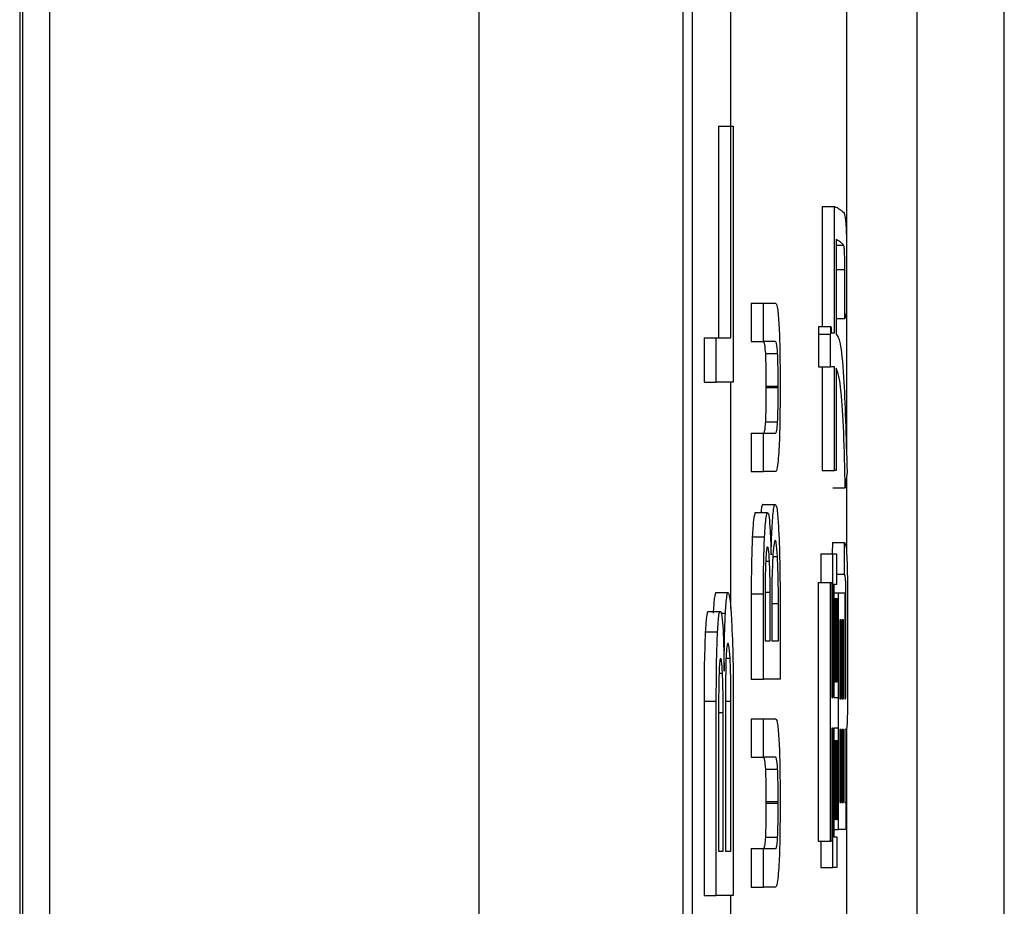
# Model space of a CAD drawing. Units: millimetres. Extents: x 7 to 826, y 14 to 580.
# Drawn here: x 155 to 158, y 489 to 491 of the extents above; entities that cross this region are included whole.
import ezdxf

# ---------------------------------------------------------------- set-up
doc = ezdxf.new("R2010")
doc.units = ezdxf.units.MM

msp = doc.modelspace()

# ---------------------------------------------------------------- linework, layer by layer
at = {"color": 7, "linetype": 'Continuous', "lineweight": 25}
for p, q in [((157.8716, 428.409), (157.8716, 542.7503)), ((155.1976, 541.407), (155.1976, 438.094)), ((155.2796, 429.5746), (155.2796, 541.3233)), ((156.4447, 541.3233), (156.4447, 429.5746)), ((155.2049, 541.0807), (155.2049, 438.0867)), ((156.999, 506.0809), (156.999, 483.4142)), ((157.0239, 506.0809), (157.0239, 483.4142)), ((157.6345, 483.4142), (157.6345, 506.0809)), ((157.0958, 490.6577), (157.0958, 490.0831)), ((157.0958, 490.6577), (157.1291, 490.6577)), ((157.1291, 490.0831), (157.1291, 490.6577)), ((157.1291, 490.6577), (157.1354, 490.6577)), ((157.1354, 490.6577), (157.1354, 489.9628)), ((157.3771, 490.44), (157.3771, 490.1136)), ((157.3771, 490.44), (157.4104, 490.44)), ((157.4104, 490.097), (157.4104, 490.44)), ((157.4153, 490.3504), (157.4153, 490.0931)), ((157.4153, 490.3348), (157.4353, 490.3348)), ((157.4434, 490.3075), (157.4434, 490.1515)), ((157.4153, 490.2685), (157.4386, 490.2685)), ((157.4386, 490.1359), (157.4386, 490.2685)), ((157.1844, 490.1772), (157.1844, 490.0729)), ((157.1844, 490.1772), (157.2177, 490.1772)), ((157.2177, 490.0729), (157.2177, 490.1772)), ((157.2177, 490.1772), (157.2506, 490.1772)), ((157.4434, 490.1515), (157.4386, 490.1359)), ((157.4153, 490.1359), (157.4386, 490.1359)), ((157.3667, 490.0931), (157.3667, 490.0047)), ((157.3667, 490.0931), (157.4, 490.0931)), ((157.4007, 490.1136), (157.3674, 490.1136)), ((157.4, 490.0047), (157.4, 490.0931)), ((157.4017, 490.097), (157.4104, 490.097)), ((157.0561, 490.0831), (157.0561, 489.9628)), ((157.0561, 490.0831), (157.0894, 490.0831)), ((157.0894, 489.9628), (157.0894, 490.0831)), ((157.0894, 490.0831), (157.1291, 490.0831)), ((157.1844, 490.0729), (157.2177, 490.0729)), ((157.2506, 490.0729), (157.2177, 490.0729)), ((157.2227, 490.0406), (157.2559, 490.0406)), ((157.3667, 490.0047), (157.4, 490.0047)), ((157.3771, 490.0047), (157.3771, 489.7227)), ((157.4104, 490.0047), (157.4, 490.0047)), ((157.4104, 489.7227), (157.4104, 490.0047)), ((157.4153, 490.0008), (157.4153, 489.7227)), ((157.0561, 489.9628), (157.0894, 489.9628)), ((157.1354, 489.9628), (157.0894, 489.9628)), ((157.2243, 489.9525), (157.2243, 489.9481)), ((157.2243, 489.9525), (157.2576, 489.9525)), ((157.2243, 489.9481), (157.2576, 489.9481)), ((157.2576, 489.9481), (157.2576, 489.9525)), ((157.2626, 489.9525), (157.2626, 489.9481)), ((157.2227, 489.8555), (157.2559, 489.8555)), ((157.1844, 489.8247), (157.1844, 489.7204)), ((157.1844, 489.8247), (157.2177, 489.8247)), ((157.2177, 489.7204), (157.2177, 489.8247)), ((157.2177, 489.8247), (157.2506, 489.8247)), ((157.1844, 489.7204), (157.2177, 489.7204)), ((157.2506, 489.7204), (157.2177, 489.7204)), ((157.3771, 489.7227), (157.4104, 489.7227)), ((157.4153, 489.7227), (157.4104, 489.7227)), ((157.4445, 489.7188), (157.4396, 489.6759)), ((157.4063, 489.6759), (157.4396, 489.6759)), ((157.2162, 489.6308), (157.2495, 489.6308)), ((157.1954, 489.6088), (157.2287, 489.6088)), ((157.1871, 489.5427), (157.2204, 489.5427)), ((157.4047, 489.5278), (157.4044, 489.4966)), ((157.4047, 489.5278), (157.438, 489.5278)), ((157.4372, 489.442), (157.438, 489.5278)), ((157.2431, 489.4898), (157.2555, 489.4898)), ((157.3731, 489.4966), (157.3731, 489.4187)), ((157.3731, 489.4966), (157.4063, 489.4966)), ((157.4063, 489.1068), (157.4063, 489.4966)), ((157.4063, 489.4966), (157.4161, 489.4966)), ((157.4161, 489.4966), (157.4161, 489.4136)), ((157.2238, 489.4766), (157.2338, 489.4766)), ((157.4161, 489.442), (157.4372, 489.442)), ((157.222, 489.4061), (157.222, 489.2606)), ((157.3665, 489.4187), (157.3665, 488.717)), ((157.3665, 489.4187), (157.3998, 489.4187)), ((157.3998, 488.717), (157.3998, 489.4187)), ((157.3998, 489.4187), (157.4032, 489.4187)), ((157.4032, 489.4187), (157.4032, 489.1068)), ((157.4161, 489.4136), (157.4088, 489.4136)), ((157.4088, 489.4136), (157.4088, 489.1068)), ((157.4455, 489.3992), (157.4455, 489.0951)), ((157.0886, 489.3916), (157.1219, 489.3916)), ((157.1844, 489.3884), (157.1844, 489.1563)), ((157.1844, 489.3884), (157.2177, 489.3884)), ((157.2177, 489.1563), (157.2177, 489.3884)), ((157.222, 489.3928), (157.2356, 489.3928)), ((157.2356, 489.2606), (157.2356, 489.3928)), ((157.24, 489.3796), (157.24, 489.2606)), ((157.2626, 489.3796), (157.2626, 489.1563)), ((157.4088, 489.3914), (157.4216, 489.3914)), ((157.4088, 489.3758), (157.4114, 489.3758)), ((157.4114, 489.1497), (157.4114, 489.3758)), ((157.4114, 489.3758), (157.4139, 489.3758)), ((157.4139, 489.3758), (157.4139, 489.1497)), ((157.4139, 489.3758), (157.4163, 489.3758)), ((157.4163, 489.1497), (157.4163, 489.3758)), ((157.4163, 489.3758), (157.4188, 489.3758)), ((157.4188, 489.3758), (157.4188, 489.1497)), ((157.4216, 488.7484), (157.4216, 489.3914)), ((157.4216, 489.3914), (157.4383, 489.3914)), ((157.4383, 489.3914), (157.4383, 489.1029)), ((157.4383, 489.3875), (157.4416, 489.3875)), ((157.4416, 489.1302), (157.4416, 489.3875)), ((157.24, 489.362), (157.2582, 489.362)), ((157.2582, 489.2606), (157.2582, 489.362)), ((157.0671, 489.3407), (157.1003, 489.3407)), ((157.1019, 489.3357), (157.1142, 489.3357)), ((157.425, 489.3176), (157.425, 489.1029)), ((157.4282, 489.3176), (157.425, 489.3176)), ((157.4282, 489.1029), (157.4282, 489.3176)), ((157.4316, 489.3176), (157.4316, 489.1029)), ((157.4349, 489.3176), (157.4316, 489.3176)), ((157.4349, 489.1029), (157.4349, 489.3176)), ((157.0596, 489.2848), (157.0929, 489.2848)), ((157.222, 489.2606), (157.2356, 489.2606)), ((157.24, 489.2606), (157.2582, 489.2606)), ((157.1159, 489.2136), (157.127, 489.2136)), ((157.0969, 489.1729), (157.1062, 489.1729)), ((157.1844, 489.1563), (157.2177, 489.1563)), ((157.2626, 489.1563), (157.2177, 489.1563)), ((157.4088, 489.1497), (157.4114, 489.1497)), ((157.4139, 489.1497), (157.4114, 489.1497)), ((157.4139, 489.1497), (157.4163, 489.1497)), ((157.4188, 489.1497), (157.4163, 489.1497)), ((157.4383, 489.1302), (157.4416, 489.1302)), ((157.1354, 489.1068), (157.1354, 488.5696)), ((157.4032, 489.1068), (157.4063, 489.1068)), ((157.4088, 489.1068), (157.4204, 489.1068)), ((157.4204, 489.1068), (157.4204, 489.0238)), ((157.425, 489.1029), (157.4282, 489.1029)), ((157.4316, 489.1029), (157.4349, 489.1029)), ((157.4383, 489.1029), (157.44, 489.1029)), ((157.0561, 489.0967), (157.0561, 488.5696)), ((157.0561, 489.0967), (157.0894, 489.0967)), ((157.0894, 488.5696), (157.0894, 489.0967)), ((157.0957, 489.0865), (157.0957, 488.6899)), ((157.1144, 489.0814), (157.1144, 488.6899)), ((157.1291, 488.6899), (157.1291, 489.0967)), ((157.1081, 488.6899), (157.1081, 489.0662)), ((157.1844, 489.0491), (157.1844, 488.9448)), ((157.1844, 489.0491), (157.2177, 489.0491)), ((157.2177, 488.9448), (157.2177, 489.0491)), ((157.2177, 489.0491), (157.2506, 489.0491)), ((157.4063, 489.0238), (157.4032, 489.0238)), ((157.4032, 489.0238), (157.4032, 488.717)), ((157.4063, 488.6456), (157.4063, 489.0238)), ((157.4204, 489.0238), (157.4088, 489.0238)), ((157.4088, 489.0238), (157.4088, 488.7287)), ((157.425, 489.0199), (157.425, 488.8222)), ((157.4282, 489.0199), (157.425, 489.0199)), ((157.4282, 488.8222), (157.4282, 489.0199)), ((157.4316, 489.0199), (157.4316, 488.8222)), ((157.4349, 489.0199), (157.4316, 489.0199)), ((157.4349, 488.8222), (157.4349, 489.0199)), ((157.442, 489.0199), (157.4383, 489.0199)), ((157.4383, 489.0199), (157.4383, 488.8222)), ((157.4088, 488.9898), (157.4114, 488.9898)), ((157.4114, 488.7754), (157.4114, 488.9898)), ((157.4114, 488.9898), (157.4139, 488.9898)), ((157.4139, 488.9898), (157.4139, 488.7754)), ((157.4139, 488.9898), (157.4163, 488.9898)), ((157.4163, 488.7754), (157.4163, 488.9898)), ((157.4163, 488.9898), (157.4188, 488.9898)), ((157.4188, 488.9898), (157.4188, 488.7754)), ((157.1844, 488.9448), (157.2177, 488.9448)), ((157.2506, 488.9448), (157.2177, 488.9448)), ((157.2227, 488.9125), (157.2559, 488.9125)), ((157.2243, 488.8244), (157.2243, 488.82)), ((157.2243, 488.8244), (157.2576, 488.8244)), ((157.2243, 488.82), (157.2576, 488.82)), ((157.2576, 488.82), (157.2576, 488.8244)), ((157.2626, 488.8244), (157.2626, 488.82)), ((157.425, 488.8222), (157.4282, 488.8222)), ((157.4316, 488.8222), (157.4349, 488.8222)), ((157.4383, 488.8222), (157.4416, 488.8222)), ((157.4416, 488.8222), (157.4416, 488.7484)), ((157.4088, 488.7754), (157.4114, 488.7754)), ((157.4139, 488.7754), (157.4114, 488.7754)), ((157.4139, 488.7754), (157.4163, 488.7754)), ((157.4188, 488.7754), (157.4163, 488.7754)), ((157.4088, 488.7484), (157.4216, 488.7484)), ((157.4088, 488.7287), (157.417, 488.7287)), ((157.417, 488.7287), (157.417, 488.6456)), ((157.4416, 488.7484), (157.4216, 488.7484)), ((157.2227, 488.7274), (157.2559, 488.7274)), ((157.3665, 488.717), (157.3998, 488.717)), ((157.3731, 488.717), (157.3731, 488.6456)), ((157.4032, 488.717), (157.3998, 488.717)), ((157.0957, 488.6899), (157.1081, 488.6899)), ((157.1144, 488.6899), (157.1291, 488.6899)), ((157.1844, 488.6966), (157.1844, 488.5923)), ((157.1844, 488.6966), (157.2177, 488.6966)), ((157.2177, 488.5923), (157.2177, 488.6966)), ((157.2177, 488.6966), (157.2506, 488.6966)), ((157.3731, 488.6456), (157.4063, 488.6456)), ((157.417, 488.6456), (157.4063, 488.6456)), ((157.0561, 488.5696), (157.0894, 488.5696)), ((157.1354, 488.5696), (157.0894, 488.5696)), ((157.1844, 488.5923), (157.2177, 488.5923)), ((157.2506, 488.5923), (157.2177, 488.5923))]:
    msp.add_line(p, q, dxfattribs=at)
at = {"color": 8, "linetype": 'Continuous', "lineweight": 25}
for p, q in [((157.4426, 492.4306), (157.4426, 490.3635)), ((157.1286, 490.6577), (157.1286, 491.2136)), ((157.4426, 490.149), (157.4426, 489.77)), ((157.1286, 489.3486), (157.1286, 489.9628)), ((157.4426, 489.7025), (157.4426, 489.5025)), ((157.1144, 489.0967), (157.1291, 489.0967)), ((157.0957, 489.0662), (157.1081, 489.0662)), ((157.4426, 489.0214), (157.4426, 488.4853)), ((157.1286, 486.778), (157.1286, 488.5696))]:
    msp.add_line(p, q, dxfattribs=at)
at = {"color": 7, "linetype": 'Continuous', "lineweight": 25}
for points, knots in [([(157.4104, 490.44), (157.415, 490.4379), (157.4232, 490.434), (157.4313, 490.4274), (157.4349, 490.4244)], [0, 0, 0, 0, 0.560012, 1, 1, 1, 1]), ([(157.4349, 490.4244), (157.4369, 490.4208), (157.4394, 490.4162), (157.4418, 490.3843), (157.4431, 490.355), (157.4433, 490.3264), (157.4434, 490.3075)], [0, 0, 0, 0, 0.4996471, 0.6253477, 0.7509002, 1, 1, 1, 1]), ([(157.4353, 490.3348), (157.433, 490.3372), (157.4293, 490.3413), (157.4241, 490.3449), (157.4197, 490.3479), (157.4167, 490.3495), (157.4153, 490.3504)], [0, 0, 0, 0, 0.33997, 0.559974, 0.779986, 1, 1, 1, 1]), ([(157.4386, 490.2685), (157.4386, 490.2781), (157.4385, 490.2974), (157.4377, 490.321), (157.4365, 490.3322), (157.4357, 490.3339), (157.4353, 490.3348)], [0, 0, 0, 0, 0.280523, 0.558963, 0.779208, 1, 1, 1, 1]), ([(157.2506, 490.1772), (157.2526, 490.1749), (157.2561, 490.1706), (157.2589, 490.1293), (157.2601, 490.1111)], [0, 0, 0, 0, 0.5601824, 1, 1, 1, 1]), ([(157.2601, 490.1111), (157.2606, 490.0986), (157.2616, 490.0735), (157.2625, 490.0181), (157.2626, 489.9774), (157.2626, 489.9525)], [0, 0, 0, 0, 0.279471, 0.559656, 1, 1, 1, 1]), ([(157.3674, 490.1136), (157.3673, 490.1134), (157.3672, 490.1131), (157.3671, 490.1101), (157.3669, 490.1036), (157.3668, 490.0973), (157.3667, 490.0931)], [0, 0, 0, 0, 0.121322, 0.248264, 0.498705, 1, 1, 1, 1]), ([(157.4, 490.0931), (157.4001, 490.0972), (157.4001, 490.1035), (157.4003, 490.1102), (157.4005, 490.113), (157.4007, 490.114), (157.4009, 490.1127), (157.4011, 490.11), (157.4014, 490.1049), (157.4015, 490.1001), (157.4017, 490.097)], [0, 0, 0, 0, 0.249678, 0.374414, 0.437639, 0.499533, 0.578572, 0.656984, 0.78015, 1, 1, 1, 1]), ([(157.4153, 490.0931), (157.4188, 490.0889), (157.4258, 490.0805), (157.4376, 489.9712), (157.4419, 489.8144), (157.4445, 489.7188)], [0, 0, 0, 0, 0.281351, 0.561819, 1, 1, 1, 1]), ([(157.2173, 490.0729), (157.2184, 490.0721), (157.2204, 490.0705), (157.222, 490.0497), (157.2227, 490.0406)], [0, 0, 0, 0, 0.56074, 1, 1, 1, 1]), ([(157.2559, 490.0406), (157.255, 490.0516), (157.2534, 490.0713), (157.2515, 490.0725), (157.2506, 490.0729)], [0, 0, 0, 0, 0.557937, 1, 1, 1, 1]), ([(157.2227, 490.0406), (157.223, 490.0322), (157.2236, 490.0183), (157.224, 489.9944), (157.2242, 489.9737), (157.2243, 489.9596), (157.2243, 489.9525)], [0, 0, 0, 0, 0.338902, 0.558332, 0.77913, 1, 1, 1, 1]), ([(157.2576, 489.9525), (157.2575, 489.9634), (157.2575, 489.9813), (157.2571, 490.0055), (157.2567, 490.0247), (157.2562, 490.0353), (157.2559, 490.0406)], [0, 0, 0, 0, 0.3407373, 0.5607392, 0.779932, 1, 1, 1, 1]), ([(157.4396, 489.6759), (157.4384, 489.7282), (157.4361, 489.8327), (157.4276, 489.9679), (157.4199, 489.9883), (157.4153, 490.0008)], [0, 0, 0, 0, 0.280603, 0.560641, 1, 1, 1, 1]), ([(157.2243, 489.9481), (157.2242, 489.929), (157.2242, 489.8949), (157.2231, 489.8675), (157.2227, 489.8555)], [0, 0, 0, 0, 0.560987, 1, 1, 1, 1]), ([(157.2559, 489.8555), (157.2565, 489.8713), (157.2575, 489.8994), (157.2575, 489.9332), (157.2576, 489.9481)], [0, 0, 0, 0, 0.557417, 1, 1, 1, 1]), ([(157.2626, 489.9481), (157.2626, 489.9157), (157.2625, 489.8579), (157.2608, 489.8103), (157.2601, 489.7894)], [0, 0, 0, 0, 0.561538, 1, 1, 1, 1]), ([(157.2227, 489.8555), (157.2222, 489.8493), (157.2214, 489.8367), (157.2195, 489.8266), (157.2182, 489.8254), (157.2173, 489.8247)], [0, 0, 0, 0, 0.279456, 0.559598, 1, 1, 1, 1]), ([(157.2506, 489.8247), (157.2517, 489.8251), (157.2537, 489.8259), (157.2552, 489.8465), (157.2559, 489.8555)], [0, 0, 0, 0, 0.561567, 1, 1, 1, 1]), ([(157.2601, 489.7894), (157.2585, 489.7664), (157.2557, 489.7251), (157.2522, 489.7218), (157.2506, 489.7204)], [0, 0, 0, 0, 0.558178, 1, 1, 1, 1]), ([(157.2162, 489.6308), (157.2144, 489.6308), (157.2125, 489.6309), (157.2109, 489.6108), (157.2107, 489.6088)], [0, 0, 0, 0, 0.899449, 1, 1, 1, 1]), ([(157.2412, 489.5735), (157.2426, 489.5928), (157.2451, 489.6273), (157.2481, 489.6297), (157.2495, 489.6308)], [0, 0, 0, 0, 0.558091, 1, 1, 1, 1]), ([(157.2495, 489.6308), (157.2513, 489.6292), (157.2545, 489.6263), (157.2571, 489.5896), (157.2582, 489.5735)], [0, 0, 0, 0, 0.560735, 1, 1, 1, 1]), ([(157.1954, 489.6088), (157.1937, 489.6052), (157.1906, 489.5987), (157.1882, 489.5598), (157.1871, 489.5427)], [0, 0, 0, 0, 0.559064, 1, 1, 1, 1]), ([(157.2204, 489.5427), (157.2218, 489.5639), (157.2242, 489.6018), (157.2273, 489.6066), (157.2287, 489.6088)], [0, 0, 0, 0, 0.559243, 1, 1, 1, 1]), ([(157.2287, 489.6088), (157.2302, 489.607), (157.2327, 489.6039), (157.2348, 489.5736), (157.2356, 489.5603)], [0, 0, 0, 0, 0.560247, 1, 1, 1, 1]), ([(157.2356, 489.5603), (157.2362, 489.5493), (157.2372, 489.5297), (157.2379, 489.505), (157.2382, 489.4942)], [0, 0, 0, 0, 0.560523, 1, 1, 1, 1]), ([(157.2382, 489.4942), (157.2387, 489.5101), (157.2395, 489.5385), (157.2407, 489.5628), (157.2412, 489.5735)], [0, 0, 0, 0, 0.5600734, 1, 1, 1, 1]), ([(157.2582, 489.5735), (157.2596, 489.5417), (157.2621, 489.4849), (157.2625, 489.4118), (157.2626, 489.3796)], [0, 0, 0, 0, 0.559528, 1, 1, 1, 1]), ([(157.1871, 489.5427), (157.1862, 489.5166), (157.1845, 489.4698), (157.1844, 489.4134), (157.1844, 489.3884)], [0, 0, 0, 0, 0.557712, 1, 1, 1, 1]), ([(157.2177, 489.3884), (157.2177, 489.4204), (157.2179, 489.4773), (157.2196, 489.5227), (157.2204, 489.5427)], [0, 0, 0, 0, 0.560689, 1, 1, 1, 1]), ([(157.2495, 489.5339), (157.2481, 489.5319), (157.2456, 489.5284), (157.2436, 489.4985), (157.2428, 489.4854)], [0, 0, 0, 0, 0.560002, 1, 1, 1, 1]), ([(157.2555, 489.4898), (157.2545, 489.5043), (157.2527, 489.5303), (157.2505, 489.5328), (157.2495, 489.5339)], [0, 0, 0, 0, 0.558537, 1, 1, 1, 1]), ([(157.2287, 489.5162), (157.2282, 489.5157), (157.2272, 489.5149), (157.2259, 489.5084), (157.2249, 489.4993), (157.2244, 489.49), (157.2241, 489.4854)], [0, 0, 0, 0, 0.340737, 0.560739, 0.779932, 1, 1, 1, 1]), ([(157.2338, 489.4766), (157.233, 489.4894), (157.2315, 489.5123), (157.2296, 489.515), (157.2287, 489.5162)], [0, 0, 0, 0, 0.55906, 1, 1, 1, 1]), ([(157.438, 489.5278), (157.439, 489.5263), (157.4412, 489.5233), (157.4439, 489.4955), (157.4454, 489.4478), (157.4455, 489.4154), (157.4455, 489.3992)], [0, 0, 0, 0, 0.280042, 0.558696, 0.778508, 1, 1, 1, 1]), ([(157.2241, 489.4854), (157.2235, 489.4726), (157.2224, 489.4499), (157.2221, 489.4194), (157.222, 489.4061)], [0, 0, 0, 0, 0.560881, 1, 1, 1, 1]), ([(157.2428, 489.4854), (157.242, 489.4684), (157.2405, 489.438), (157.2402, 489.3974), (157.24, 489.3796)], [0, 0, 0, 0, 0.561465, 1, 1, 1, 1]), ([(157.2582, 489.362), (157.2581, 489.3889), (157.2578, 489.4371), (157.2562, 489.4737), (157.2555, 489.4898)], [0, 0, 0, 0, 0.559169, 1, 1, 1, 1]), ([(157.2356, 489.3928), (157.2355, 489.4105), (157.2354, 489.4421), (157.2343, 489.466), (157.2338, 489.4766)], [0, 0, 0, 0, 0.559222, 1, 1, 1, 1]), ([(157.4416, 489.3875), (157.4416, 489.3922), (157.4416, 489.4017), (157.4412, 489.4147), (157.4407, 489.4247), (157.4394, 489.4384), (157.4382, 489.4404), (157.4372, 489.442)], [0, 0, 0, 0, 0.125198, 0.2504402, 0.3756246, 0.5009302, 1, 1, 1, 1]), ([(157.0886, 489.3916), (157.087, 489.3893), (157.0841, 489.3853), (157.0819, 489.3508), (157.0809, 489.3357)], [0, 0, 0, 0, 0.5600019, 1, 1, 1, 1]), ([(157.1142, 489.3357), (157.1155, 489.3542), (157.1178, 489.3873), (157.1206, 489.3903), (157.1219, 489.3916)], [0, 0, 0, 0, 0.558305, 1, 1, 1, 1]), ([(157.1219, 489.3916), (157.1238, 489.3868), (157.1272, 489.3782), (157.1298, 489.3346), (157.1309, 489.3153)], [0, 0, 0, 0, 0.558558, 1, 1, 1, 1]), ([(157.0671, 489.3407), (157.0655, 489.3382), (157.0627, 489.3336), (157.0606, 489.2997), (157.0596, 489.2848)], [0, 0, 0, 0, 0.5596605, 1, 1, 1, 1]), ([(157.0929, 489.2848), (157.0941, 489.3031), (157.0963, 489.3359), (157.0991, 489.3393), (157.1003, 489.3407)], [0, 0, 0, 0, 0.5586348, 1, 1, 1, 1]), ([(157.1003, 489.3407), (157.1019, 489.339), (157.1047, 489.336), (157.1068, 489.304), (157.1078, 489.2899)], [0, 0, 0, 0, 0.56046, 1, 1, 1, 1]), ([(157.1107, 489.178), (157.111, 489.2108), (157.1114, 489.2692), (157.1133, 489.3154), (157.1142, 489.3357)], [0, 0, 0, 0, 0.560345, 1, 1, 1, 1]), ([(157.1309, 489.3153), (157.1324, 489.2812), (157.1351, 489.2201), (157.1353, 489.1415), (157.1354, 489.1068)], [0, 0, 0, 0, 0.558177, 1, 1, 1, 1]), ([(157.0596, 489.2848), (157.0584, 489.2531), (157.0563, 489.1963), (157.0562, 489.1272), (157.0561, 489.0967)], [0, 0, 0, 0, 0.5578758, 1, 1, 1, 1]), ([(157.0894, 489.0967), (157.0895, 489.1357), (157.0897, 489.2054), (157.0919, 489.2606), (157.0929, 489.2848)], [0, 0, 0, 0, 0.560567, 1, 1, 1, 1]), ([(157.1078, 489.2899), (157.1086, 489.2711), (157.1099, 489.2375), (157.1105, 489.1962), (157.1107, 489.178)], [0, 0, 0, 0, 0.559168, 1, 1, 1, 1]), ([(157.1211, 489.2543), (157.12, 489.253), (157.1182, 489.2507), (157.1167, 489.2285), (157.116, 489.2187)], [0, 0, 0, 0, 0.560195, 1, 1, 1, 1]), ([(157.127, 489.2136), (157.126, 489.2273), (157.1242, 489.2518), (157.1221, 489.2535), (157.1211, 489.2543)], [0, 0, 0, 0, 0.5581569, 1, 1, 1, 1]), ([(157.1014, 489.2136), (157.1005, 489.2124), (157.0989, 489.2102), (157.0977, 489.1914), (157.0971, 489.1831)], [0, 0, 0, 0, 0.5600497, 1, 1, 1, 1]), ([(157.1062, 489.1729), (157.1054, 489.1857), (157.104, 489.2085), (157.1022, 489.2121), (157.1014, 489.2136)], [0, 0, 0, 0, 0.559746, 1, 1, 1, 1]), ([(157.116, 489.2187), (157.1154, 489.1944), (157.1144, 489.1507), (157.1144, 489.1027), (157.1144, 489.0814)], [0, 0, 0, 0, 0.557659, 1, 1, 1, 1]), ([(157.1291, 489.0967), (157.129, 489.1209), (157.1289, 489.1642), (157.1276, 489.1985), (157.127, 489.2136)], [0, 0, 0, 0, 0.5606258, 1, 1, 1, 1]), ([(157.0971, 489.1831), (157.0967, 489.1662), (157.0958, 489.136), (157.0958, 489.1016), (157.0957, 489.0865)], [0, 0, 0, 0, 0.558746, 1, 1, 1, 1]), ([(157.1081, 489.0662), (157.108, 489.0882), (157.1079, 489.1276), (157.1067, 489.1591), (157.1062, 489.1729)], [0, 0, 0, 0, 0.560987, 1, 1, 1, 1]), ([(157.44, 489.1029), (157.4402, 489.1031), (157.4407, 489.1035), (157.4413, 489.1094), (157.4416, 489.1197), (157.4416, 489.1267), (157.4416, 489.1302)], [0, 0, 0, 0, 0.280851, 0.559628, 0.77932, 1, 1, 1, 1]), ([(157.4455, 489.0951), (157.4455, 489.0844), (157.4454, 489.0631), (157.4447, 489.0351), (157.4434, 489.0214), (157.4425, 489.0204), (157.442, 489.0199)], [0, 0, 0, 0, 0.2808752, 0.55958, 0.7793791, 1, 1, 1, 1]), ([(157.2506, 489.0491), (157.2526, 489.0467), (157.2561, 489.0425), (157.2589, 489.0012), (157.2601, 488.983)], [0, 0, 0, 0, 0.560182, 1, 1, 1, 1]), ([(157.2601, 488.983), (157.2606, 488.9705), (157.2616, 488.9453), (157.2625, 488.89), (157.2626, 488.8492), (157.2626, 488.8244)], [0, 0, 0, 0, 0.279471, 0.559656, 1, 1, 1, 1]), ([(157.2173, 488.9448), (157.2184, 488.9439), (157.2204, 488.9423), (157.222, 488.9216), (157.2227, 488.9125)], [0, 0, 0, 0, 0.56074, 1, 1, 1, 1]), ([(157.2559, 488.9125), (157.255, 488.9235), (157.2534, 488.9432), (157.2515, 488.9443), (157.2506, 488.9448)], [0, 0, 0, 0, 0.557937, 1, 1, 1, 1]), ([(157.2227, 488.9125), (157.223, 488.9041), (157.2236, 488.8901), (157.224, 488.8663), (157.2242, 488.8455), (157.2243, 488.8314), (157.2243, 488.8244)], [0, 0, 0, 0, 0.338902, 0.558332, 0.77913, 1, 1, 1, 1]), ([(157.2576, 488.8244), (157.2575, 488.8353), (157.2575, 488.8532), (157.2571, 488.8774), (157.2567, 488.8966), (157.2562, 488.9072), (157.2559, 488.9125)], [0, 0, 0, 0, 0.340737, 0.560739, 0.779932, 1, 1, 1, 1]), ([(157.2243, 488.82), (157.2242, 488.8008), (157.2242, 488.7667), (157.2231, 488.7394), (157.2227, 488.7274)], [0, 0, 0, 0, 0.560987, 1, 1, 1, 1]), ([(157.2559, 488.7274), (157.2565, 488.7431), (157.2575, 488.7713), (157.2575, 488.805), (157.2576, 488.82)], [0, 0, 0, 0, 0.557417, 1, 1, 1, 1]), ([(157.2626, 488.82), (157.2626, 488.7875), (157.2625, 488.7298), (157.2608, 488.6822), (157.2601, 488.6613)], [0, 0, 0, 0, 0.561538, 1, 1, 1, 1]), ([(157.2227, 488.7274), (157.2221, 488.7199), (157.2213, 488.7076), (157.2198, 488.7006), (157.2186, 488.697), (157.2178, 488.6967), (157.2173, 488.6966)], [0, 0, 0, 0, 0.338372, 0.558046, 0.778961, 1, 1, 1, 1]), ([(157.2506, 488.6966), (157.2513, 488.697), (157.2523, 488.6976), (157.2538, 488.7035), (157.255, 488.712), (157.2556, 488.7223), (157.2559, 488.7274)], [0, 0, 0, 0, 0.340919, 0.560938, 0.780127, 1, 1, 1, 1]), ([(157.2601, 488.6613), (157.2585, 488.6383), (157.2557, 488.597), (157.2522, 488.5937), (157.2506, 488.5923)], [0, 0, 0, 0, 0.558178, 1, 1, 1, 1])]:
    msp.add_open_spline(points, degree=3, knots=knots, dxfattribs=at)

doc.saveas('drawing.dxf')
